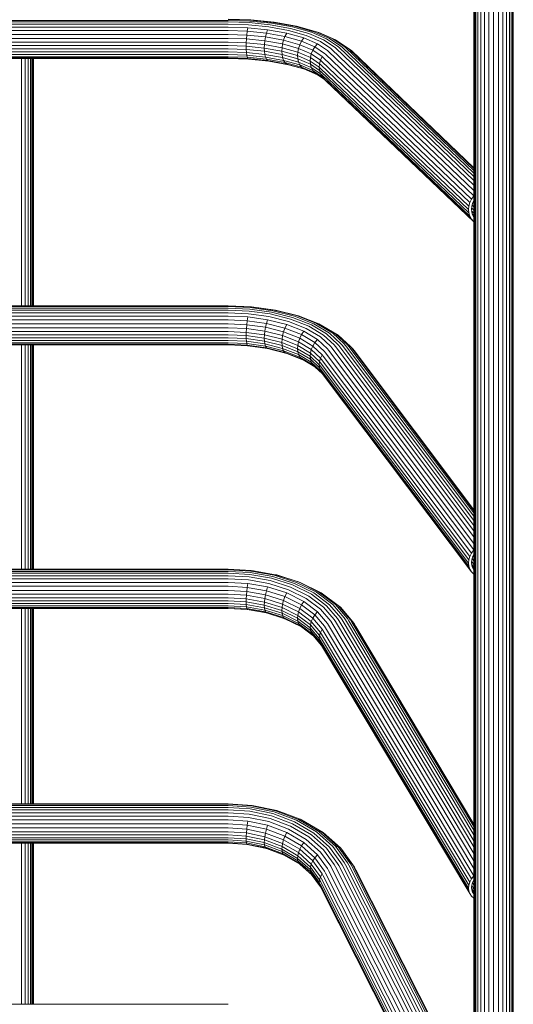
# Model space of a CAD drawing. Units: millimetres. Extents: x -3012 to 578302, y -1972 to 596964.
# Drawn here: x 7995 to 8415, y 3993 to 4831 of the extents above; entities that cross this region are included whole.
import ezdxf

# ---------------------------------------------------------------- set-up
doc = ezdxf.new("R2010")
doc.units = ezdxf.units.MM
doc.layers.add('Контур', color=7, linetype='Continuous', lineweight=15)

msp = doc.modelspace()

# ---------------------------------------------------------------- linework, layer by layer
at = {"layer": 'Контур'}
for p, q in [((8381.457, 5004.83), (8381.457, 4794.347)), ((8382.127, 4792.983), (8382.127, 5003.911)), ((8383.15, 5003.392), (8383.15, 4792.211)), ((8413.263, 5003.392), (8413.263, 4792.211)), ((8414.287, 4792.983), (8414.287, 5003.911)), ((8414.957, 5004.83), (8414.957, 4794.347)), ((8384.807, 5002.86), (8384.807, 4791.422)), ((8387.193, 5002.357), (8387.193, 4790.674)), ((8390.324, 5001.934), (8390.324, 4790.046)), ((8394.084, 5001.648), (8394.084, 4789.622)), ((8398.207, 5001.547), (8398.207, 4789.472)), ((8402.33, 5001.648), (8402.33, 4789.622)), ((8406.089, 5001.934), (8406.089, 4790.046)), ((8409.22, 5002.357), (8409.22, 4790.674)), ((8411.607, 5002.86), (8411.607, 4791.422)), ((8172.395, 4830.801), (7814.019, 4830.801)), ((8172.395, 4829.478), (7814.019, 4829.478)), ((8172.395, 4827.554), (7814.019, 4827.554)), ((8172.395, 4831.842), (8191.713, 4831.226)), ((8172.395, 4831.598), (8191.146, 4831)), ((8172.395, 4830.801), (8190.591, 4830.22)), ((8172.395, 4829.478), (8190.036, 4828.916)), ((8172.395, 4827.554), (8189.469, 4827.009)), ((8190.036, 4828.916), (8208.082, 4827.111)), ((8190.591, 4830.22), (8209.204, 4828.359)), ((8191.146, 4831), (8210.326, 4829.082)), ((8191.713, 4831.226), (8211.474, 4829.25)), ((8227.116, 4825.132), (8209.204, 4828.359)), ((8228.783, 4825.757), (8210.326, 4829.082)), ((8230.489, 4825.824), (8211.474, 4829.25)), ((8172.395, 4825.053), (7814.019, 4825.053)), ((8172.395, 4822.082), (7814.019, 4822.082)), ((8172.395, 4825.053), (8188.923, 4824.526)), ((8172.395, 4822.082), (8188.436, 4821.57)), ((8188.04, 4818.315), (8188.436, 4821.57)), ((8188.436, 4821.57), (8188.923, 4824.526)), ((8188.436, 4821.57), (8204.844, 4819.93)), ((8188.923, 4824.526), (8205.83, 4822.835)), ((8189.469, 4827.009), (8206.935, 4825.263)), ((8204.044, 4816.715), (8204.844, 4819.93)), ((8204.844, 4819.93), (8205.83, 4822.835)), ((8220.634, 4817.085), (8204.844, 4819.93)), ((8222.1, 4819.904), (8205.83, 4822.835)), ((8223.742, 4822.235), (8206.935, 4825.263)), ((8225.448, 4823.983), (8208.082, 4827.111)), ((8220.634, 4817.085), (8222.1, 4819.904)), ((8236.624, 4815.801), (8222.1, 4819.904)), ((8238.746, 4817.996), (8223.742, 4822.235)), ((8240.95, 4819.603), (8225.448, 4823.983)), ((8243.105, 4820.615), (8227.116, 4825.132)), ((8245.26, 4821.102), (8228.783, 4825.757)), ((8247.465, 4821.028), (8230.489, 4825.824)), ((8253.543, 4814.212), (8240.95, 4819.603)), ((8256.094, 4815.055), (8243.105, 4820.615)), ((8258.645, 4815.372), (8245.26, 4821.102)), ((8247.465, 4821.028), (8249.586, 4820.309)), ((8261.255, 4815.125), (8247.465, 4821.028)), ((8263.766, 4814.239), (8249.586, 4820.309)), ((8172.395, 4818.814), (7814.019, 4818.814)), ((8172.395, 4815.461), (7814.019, 4815.461)), ((8172.395, 4812.226), (7814.019, 4812.226)), ((8172.395, 4818.814), (8188.04, 4818.315)), ((8172.395, 4815.461), (8187.757, 4814.971)), ((8172.395, 4812.226), (8187.594, 4811.741)), ((8187.543, 4808.788), (8187.594, 4811.741)), ((8187.594, 4811.741), (8187.757, 4814.971)), ((8203.141, 4810.186), (8187.594, 4811.741)), ((8187.757, 4814.971), (8188.04, 4818.315)), ((8187.757, 4814.971), (8203.471, 4813.399)), ((8188.04, 4818.315), (8204.044, 4816.715)), ((8203.141, 4810.186), (8203.471, 4813.399)), ((8203.471, 4813.399), (8204.044, 4816.715)), ((8218.593, 4810.675), (8203.471, 4813.399)), ((8219.444, 4813.94), (8204.044, 4816.715)), ((8218.103, 4807.491), (8218.593, 4810.675)), ((8218.593, 4810.675), (8219.444, 4813.94)), ((8232.093, 4806.862), (8218.593, 4810.675)), ((8219.444, 4813.94), (8220.634, 4817.085)), ((8233.192, 4810.057), (8219.444, 4813.94)), ((8234.73, 4813.103), (8220.634, 4817.085)), ((8233.192, 4810.057), (8234.73, 4813.103)), ((8234.73, 4813.103), (8236.624, 4815.801)), ((8246.181, 4808.201), (8234.73, 4813.103)), ((8248.423, 4810.75), (8236.624, 4815.801)), ((8250.934, 4812.779), (8238.746, 4817.996)), ((8246.181, 4808.201), (8248.423, 4810.75)), ((8256.851, 4805.093), (8248.423, 4810.75)), ((8259.641, 4806.934), (8250.934, 4812.779)), ((8262.54, 4808.173), (8253.543, 4814.212)), ((8265.374, 4808.826), (8256.094, 4815.055)), ((8268.207, 4808.954), (8258.645, 4815.372)), ((8271.106, 4808.512), (8261.255, 4815.125)), ((8273.896, 4807.439), (8263.766, 4814.239)), ((8172.395, 4809.271), (7814.019, 4809.271)), ((8172.395, 4806.511), (7814.019, 4806.511)), ((8172.395, 4803.899), (7814.019, 4803.899)), ((8187.543, 4808.788), (8172.395, 4809.271)), ((8172.395, 4806.511), (8187.594, 4806.026)), ((8172.395, 4803.899), (8187.757, 4803.409)), ((8203.038, 4807.238), (8187.543, 4808.788)), ((8187.543, 4808.788), (8187.594, 4806.026)), ((8203.141, 4804.471), (8187.594, 4806.026)), ((8187.594, 4806.026), (8187.757, 4803.409)), ((8187.757, 4803.409), (8203.471, 4801.838)), ((8187.757, 4803.409), (8188.04, 4801.128)), ((8203.038, 4807.238), (8203.141, 4810.186)), ((8217.95, 4804.552), (8203.038, 4807.238)), ((8203.038, 4807.238), (8203.141, 4804.471)), ((8218.103, 4807.491), (8203.141, 4810.186)), ((8203.141, 4804.471), (8203.471, 4801.838)), ((8218.103, 4801.776), (8203.141, 4804.471)), ((8217.95, 4804.552), (8218.103, 4807.491)), ((8231.261, 4800.792), (8217.95, 4804.552)), ((8217.95, 4804.552), (8218.103, 4801.776)), ((8231.459, 4803.718), (8218.103, 4807.491)), ((8231.261, 4800.792), (8231.459, 4803.718)), ((8231.459, 4803.718), (8232.093, 4806.862)), ((8242.309, 4799.073), (8231.459, 4803.718)), ((8232.093, 4806.862), (8233.192, 4810.057)), ((8243.059, 4802.167), (8232.093, 4806.862)), ((8244.36, 4805.276), (8233.192, 4810.057)), ((8242.309, 4799.073), (8243.059, 4802.167)), ((8243.059, 4802.167), (8244.36, 4805.276)), ((8250.893, 4796.908), (8243.059, 4802.167)), ((8244.36, 4805.276), (8246.181, 4808.201)), ((8252.338, 4799.92), (8244.36, 4805.276)), ((8254.361, 4802.71), (8246.181, 4808.201)), ((8255.234, 4801.911), (8254.361, 4802.71)), ((8257.751, 4804.269), (8256.851, 4805.093)), ((8381.457, 4686.075), (8257.751, 4804.269)), ((8260.57, 4806.083), (8259.641, 4806.934)), ((8381.457, 4690.582), (8260.57, 4806.083)), ((8263.5, 4807.294), (8262.54, 4808.173)), ((8381.457, 4694.593), (8263.5, 4807.294)), ((8266.364, 4807.919), (8265.374, 4808.826)), ((8381.457, 4697.954), (8266.364, 4807.919)), ((8269.228, 4808.019), (8268.207, 4808.954)), ((8381.457, 4700.791), (8269.228, 4808.019)), ((8272.158, 4807.55), (8271.106, 4808.512)), ((8381.457, 4703.12), (8272.158, 4807.55)), ((8276.386, 4805.742), (8273.896, 4807.439)), ((8274.977, 4806.449), (8273.896, 4807.439)), ((8381.457, 4704.714), (8274.977, 4806.449)), ((8277.494, 4804.728), (8276.386, 4805.742)), ((8381.457, 4705.397), (8277.494, 4804.728)), ((8172.395, 4801.627), (7814.019, 4801.627)), ((8172.395, 4799.872), (7814.019, 4799.872)), ((8172.395, 4798.764), (7814.019, 4798.764)), ((8172.395, 4798.35), (7814.019, 4798.35)), ((7996.505, 4710.674), (7996.505, 4798.35)), ((7999.513, 4711.103), (7999.513, 4798.35)), ((8002.018, 4711.738), (8002.018, 4798.35)), ((8003.927, 4712.495), (8003.927, 4798.35)), ((8005.252, 4713.293), (8005.252, 4798.35)), ((8006.071, 4714.074), (8006.071, 4798.35)), ((8006.607, 4715.455), (8006.607, 4798.35)), ((8172.395, 4801.627), (8188.04, 4801.128)), ((8172.395, 4799.872), (8188.436, 4799.361)), ((8172.395, 4798.764), (8188.923, 4798.237)), ((8172.395, 4798.35), (8189.469, 4797.805)), ((8188.04, 4801.128), (8204.044, 4799.528)), ((8188.04, 4801.128), (8188.436, 4799.361)), ((8188.436, 4799.361), (8204.844, 4797.72)), ((8188.436, 4799.361), (8188.923, 4798.237)), ((8188.923, 4798.237), (8205.83, 4796.546)), ((8189.469, 4797.805), (8206.935, 4796.059)), ((8204.044, 4799.528), (8203.471, 4801.838)), ((8218.593, 4799.114), (8203.471, 4801.838)), ((8204.844, 4797.72), (8204.044, 4799.528)), ((8219.444, 4796.753), (8204.044, 4799.528)), ((8205.83, 4796.546), (8204.844, 4797.72)), ((8220.634, 4794.875), (8204.844, 4797.72)), ((8222.1, 4793.615), (8205.83, 4796.546)), ((8223.742, 4793.031), (8206.935, 4796.059)), ((8218.103, 4801.776), (8218.593, 4799.114)), ((8231.459, 4798.003), (8218.103, 4801.776)), ((8219.444, 4796.753), (8218.593, 4799.114)), ((8232.093, 4795.3), (8218.593, 4799.114)), ((8220.634, 4794.875), (8219.444, 4796.753)), ((8233.192, 4792.869), (8219.444, 4796.753)), ((8234.73, 4790.893), (8220.634, 4794.875)), ((8222.1, 4793.615), (8220.634, 4794.875)), ((8242.075, 4796.163), (8231.261, 4800.792)), ((8231.261, 4800.792), (8231.459, 4798.003)), ((8231.459, 4798.003), (8232.093, 4795.3)), ((8242.309, 4793.358), (8231.459, 4798.003)), ((8233.192, 4792.869), (8232.093, 4795.3)), ((8243.059, 4790.606), (8232.093, 4795.3)), ((8242.075, 4796.163), (8242.309, 4799.073)), ((8249.799, 4790.977), (8242.075, 4796.163)), ((8242.075, 4796.163), (8242.309, 4793.358)), ((8250.059, 4793.871), (8242.309, 4799.073)), ((8249.799, 4790.977), (8250.059, 4793.871)), ((8250.893, 4796.908), (8250.059, 4793.871)), ((8250.887, 4793.113), (8250.059, 4793.871)), ((8252.338, 4799.92), (8250.893, 4796.908)), ((8251.729, 4796.143), (8250.893, 4796.908)), ((8377.843, 4675.648), (8251.729, 4796.143)), ((8253.19, 4799.141), (8252.338, 4799.92)), ((8379.304, 4678.646), (8253.19, 4799.141)), ((8381.348, 4681.415), (8255.234, 4801.911)), ((8381.457, 4794.347), (8381.457, 4590.076)), ((8414.957, 4794.347), (8414.957, 4590.076)), ((8236.624, 4789.512), (8222.1, 4793.615)), ((8237.45, 4789.158), (8223.742, 4793.031)), ((8234.73, 4790.893), (8233.192, 4792.869)), ((8244.36, 4788.088), (8233.192, 4792.869)), ((8236.624, 4789.512), (8234.73, 4790.893)), ((8246.181, 4785.991), (8234.73, 4790.893)), ((8248.423, 4784.461), (8236.624, 4789.512)), ((8242.309, 4793.358), (8243.059, 4790.606)), ((8250.059, 4788.155), (8242.309, 4793.358)), ((8244.36, 4788.088), (8243.059, 4790.606)), ((8250.893, 4785.347), (8243.059, 4790.606)), ((8246.181, 4785.991), (8244.36, 4788.088)), ((8252.338, 4782.733), (8244.36, 4788.088)), ((8254.361, 4780.5), (8246.181, 4785.991)), ((8248.423, 4784.461), (8246.181, 4785.991)), ((8250.624, 4790.222), (8249.799, 4790.977)), ((8249.799, 4790.977), (8250.059, 4788.155)), ((8250.893, 4785.347), (8250.059, 4788.155)), ((8250.887, 4787.398), (8250.059, 4788.155)), ((8376.738, 4669.727), (8250.624, 4790.222)), ((8377.001, 4672.618), (8250.887, 4793.113)), ((8377.001, 4666.903), (8250.887, 4787.398)), ((8382.127, 4588.278), (8382.127, 4792.983)), ((8383.15, 4792.211), (8383.15, 4587.262)), ((8384.807, 4791.422), (8384.807, 4586.223)), ((8387.193, 4790.674), (8387.193, 4585.238)), ((8390.324, 4790.046), (8390.324, 4584.41)), ((8394.084, 4789.622), (8394.084, 4583.852)), ((8398.207, 4789.472), (8398.207, 4583.654)), ((8402.33, 4789.622), (8402.33, 4583.852)), ((8406.089, 4790.046), (8406.089, 4584.41)), ((8409.22, 4790.674), (8409.22, 4585.238)), ((8411.607, 4791.422), (8411.607, 4586.223)), ((8413.263, 4792.211), (8413.263, 4587.262)), ((8414.287, 4588.278), (8414.287, 4792.983)), ((8254.465, 4780.405), (8248.423, 4784.461)), ((8252.338, 4782.733), (8250.893, 4785.347)), ((8251.729, 4784.581), (8250.893, 4785.347)), ((8377.843, 4664.086), (8251.729, 4784.581)), ((8253.19, 4781.953), (8252.338, 4782.733)), ((8379.304, 4661.458), (8253.19, 4781.953)), ((8255.234, 4779.701), (8254.361, 4780.5)), ((8381.348, 4659.206), (8255.234, 4779.701)), ((7996.505, 4587.92), (7996.505, 4710.674)), ((7999.512, 4587.92), (7999.513, 4711.103)), ((8002.018, 4587.92), (8002.018, 4711.738)), ((8003.927, 4587.92), (8003.927, 4712.495)), ((8005.252, 4587.92), (8005.252, 4713.293)), ((8006.071, 4587.92), (8006.071, 4714.074)), ((8006.607, 4587.92), (8006.607, 4715.455)), ((8379.304, 4678.646), (8377.843, 4675.648)), ((8381.348, 4681.415), (8379.304, 4678.646)), ((8380.29, 4674.991), (8381.457, 4677.386)), ((8381.457, 4681.517), (8381.348, 4681.415)), ((8377.001, 4672.618), (8376.738, 4669.727)), ((8376.738, 4669.727), (8377.001, 4666.903)), ((8377.843, 4675.648), (8377.001, 4672.618)), ((8379.369, 4670.06), (8379.588, 4672.468)), ((8379.588, 4667.708), (8379.369, 4670.06)), ((8379.462, 4671.076), (8381.457, 4669.17)), ((8379.498, 4668.679), (8381.457, 4666.808)), ((8379.588, 4672.468), (8380.29, 4674.991)), ((8379.871, 4673.485), (8381.457, 4671.97)), ((8380.766, 4675.969), (8381.457, 4675.309)), ((8377.001, 4666.903), (8377.843, 4664.086)), ((8377.843, 4664.086), (8379.304, 4661.458)), ((8379.304, 4661.458), (8381.348, 4659.206)), ((8380.29, 4665.362), (8379.588, 4667.708)), ((8380.03, 4666.231), (8381.457, 4664.867)), ((8381.457, 4663.262), (8380.29, 4665.362)), ((8381.127, 4663.856), (8381.457, 4663.541)), ((8381.348, 4659.206), (8381.457, 4659.132)), ((7814.019, 4587.921), (8172.395, 4587.92)), ((7814.019, 4587.828), (8172.395, 4587.828)), ((7814.019, 4587.104), (8172.395, 4587.104)), ((8172.395, 4585.873), (7814.019, 4585.873)), ((8172.395, 4587.92), (8192.259, 4587.038)), ((8172.395, 4587.828), (8191.713, 4586.97)), ((8172.395, 4587.104), (8191.146, 4586.271)), ((8172.395, 4585.873), (8190.591, 4585.065)), ((8190.591, 4585.065), (8209.204, 4582.474)), ((8191.146, 4586.271), (8210.326, 4583.601)), ((8191.713, 4586.97), (8211.474, 4584.22)), ((8192.259, 4587.038), (8212.578, 4584.21)), ((8230.489, 4579.452), (8211.474, 4584.22)), ((8381.457, 4590.076), (8381.457, 4393.978)), ((8382.127, 4391.764), (8382.127, 4588.278)), ((8383.15, 4587.262), (8383.15, 4390.513)), ((8384.807, 4586.223), (8384.806, 4389.234)), ((8387.193, 4585.238), (8387.193, 4388.021)), ((8390.324, 4584.41), (8390.324, 4387.001)), ((8406.089, 4584.41), (8406.089, 4387.001)), ((8409.22, 4585.238), (8409.22, 4388.021)), ((8411.607, 4586.223), (8411.607, 4389.234)), ((8413.263, 4587.262), (8413.263, 4390.513)), ((8414.287, 4391.764), (8414.287, 4588.278)), ((8414.957, 4590.076), (8414.957, 4393.978)), ((8172.395, 4584.153), (7814.019, 4584.153)), ((8172.395, 4581.859), (7814.019, 4581.859)), ((8172.395, 4579.047), (7814.019, 4579.047)), ((8172.395, 4575.847), (7814.019, 4575.847)), ((8172.395, 4584.153), (8190.036, 4583.369)), ((8172.395, 4581.859), (8189.469, 4581.101)), ((8172.395, 4579.047), (8188.923, 4578.313)), ((8172.395, 4575.847), (8188.436, 4575.135)), ((8188.436, 4575.135), (8188.923, 4578.313)), ((8188.923, 4578.313), (8205.83, 4575.96)), ((8189.469, 4581.101), (8206.935, 4578.67)), ((8190.036, 4583.369), (8208.082, 4580.858)), ((8204.844, 4572.851), (8205.83, 4575.96)), ((8222.1, 4571.88), (8205.83, 4575.96)), ((8223.742, 4574.456), (8206.935, 4578.67)), ((8225.448, 4576.503), (8208.082, 4580.858)), ((8227.116, 4577.983), (8209.204, 4582.474)), ((8228.783, 4578.973), (8210.326, 4583.601)), ((8232.131, 4579.307), (8212.578, 4584.21)), ((8240.95, 4570.408), (8225.448, 4576.503)), ((8243.105, 4571.696), (8227.116, 4577.983)), ((8245.26, 4572.494), (8228.783, 4578.973)), ((8247.465, 4572.777), (8230.489, 4579.452)), ((8249.586, 4572.444), (8232.131, 4579.307)), ((8394.084, 4583.852), (8394.084, 4386.314)), ((8398.207, 4583.654), (8398.207, 4386.071)), ((8402.33, 4583.852), (8402.33, 4386.314)), ((8172.395, 4572.45), (7814.019, 4572.45)), ((8172.395, 4569.073), (7814.019, 4569.073)), ((8172.395, 4572.45), (8188.04, 4571.755)), ((8172.395, 4569.073), (8187.757, 4568.39)), ((8187.594, 4565.236), (8187.757, 4568.39)), ((8187.757, 4568.39), (8188.04, 4571.755)), ((8187.757, 4568.39), (8203.471, 4566.203)), ((8188.04, 4571.755), (8188.436, 4575.135)), ((8188.04, 4571.755), (8204.044, 4569.528)), ((8188.436, 4575.135), (8204.844, 4572.851)), ((8203.471, 4566.203), (8204.044, 4569.528)), ((8204.044, 4569.528), (8204.844, 4572.851)), ((8219.444, 4565.666), (8204.044, 4569.528)), ((8220.634, 4568.891), (8204.844, 4572.851)), ((8219.444, 4565.666), (8220.634, 4568.891)), ((8220.634, 4568.891), (8222.1, 4571.88)), ((8234.73, 4563.349), (8220.634, 4568.891)), ((8236.624, 4566.169), (8222.1, 4571.88)), ((8238.746, 4568.556), (8223.742, 4574.456)), ((8250.934, 4561.294), (8238.746, 4568.556)), ((8253.543, 4562.904), (8240.95, 4570.408)), ((8256.094, 4563.956), (8243.105, 4571.696)), ((8258.645, 4564.518), (8245.26, 4572.494)), ((8261.255, 4564.56), (8247.465, 4572.777)), ((8249.586, 4572.444), (8251.48, 4571.456)), ((8263.766, 4563.994), (8249.586, 4572.444)), ((8266.008, 4562.8), (8251.48, 4571.456)), ((8172.395, 4565.911), (7814.019, 4565.911)), ((8172.395, 4563.108), (7814.019, 4563.108)), ((8172.395, 4560.577), (7814.019, 4560.577)), ((8172.395, 4565.911), (8187.594, 4565.236)), ((8187.543, 4562.435), (8172.395, 4563.108)), ((8172.395, 4560.577), (8187.594, 4559.901)), ((8187.543, 4562.435), (8187.594, 4565.236)), ((8203.038, 4560.279), (8187.543, 4562.435)), ((8187.543, 4562.435), (8187.594, 4559.901)), ((8203.141, 4563.072), (8187.594, 4565.236)), ((8203.141, 4557.738), (8187.594, 4559.901)), ((8187.594, 4559.901), (8187.757, 4557.6)), ((8203.038, 4560.279), (8203.141, 4563.072)), ((8217.95, 4556.54), (8203.038, 4560.279)), ((8203.038, 4560.279), (8203.141, 4557.738)), ((8203.141, 4563.072), (8203.471, 4566.203)), ((8218.103, 4559.32), (8203.141, 4563.072)), ((8218.593, 4562.411), (8203.471, 4566.203)), ((8217.95, 4556.54), (8218.103, 4559.32)), ((8218.103, 4559.32), (8218.593, 4562.411)), ((8231.459, 4554.068), (8218.103, 4559.32)), ((8218.593, 4562.411), (8219.444, 4565.666)), ((8232.093, 4557.103), (8218.593, 4562.411)), ((8233.192, 4560.261), (8219.444, 4565.666)), ((8232.093, 4557.103), (8233.192, 4560.261)), ((8233.192, 4560.261), (8234.73, 4563.349)), ((8244.36, 4553.606), (8233.192, 4560.261)), ((8234.73, 4563.349), (8236.624, 4566.169)), ((8246.181, 4556.526), (8234.73, 4563.349)), ((8248.423, 4559.139), (8236.624, 4566.169)), ((8246.181, 4556.526), (8248.423, 4559.139)), ((8256.851, 4551.263), (8248.423, 4559.139)), ((8259.641, 4553.158), (8250.934, 4561.294)), ((8262.54, 4554.498), (8253.543, 4562.904)), ((8265.374, 4555.286), (8256.094, 4563.956)), ((8268.207, 4555.584), (8258.645, 4564.518)), ((8271.106, 4555.355), (8261.255, 4564.56)), ((8263.766, 4563.994), (8266.008, 4562.8)), ((8273.896, 4554.53), (8263.766, 4563.994)), ((8276.386, 4553.103), (8266.008, 4562.8)), ((8172.395, 4558.282), (7814.019, 4558.282)), ((8172.395, 4556.409), (7814.019, 4556.409)), ((8172.395, 4555.119), (7814.019, 4555.119)), ((8172.395, 4554.511), (7814.019, 4554.512)), ((7996.505, 4552.726), (7996.505, 4554.512)), ((7996.505, 4476.072), (7996.505, 4552.726)), ((7999.512, 4553.261), (7999.512, 4554.512)), ((7999.512, 4476.659), (7999.512, 4553.261)), ((8002.018, 4554.055), (8002.018, 4554.512)), ((8002.018, 4477.529), (8002.018, 4554.055)), ((8003.927, 4478.565), (8003.927, 4554.512)), ((8005.252, 4479.657), (8005.252, 4554.512)), ((8006.071, 4480.725), (8006.071, 4554.512)), ((8006.607, 4482.615), (8006.607, 4554.512)), ((8172.395, 4558.282), (8187.757, 4557.6)), ((8172.395, 4556.409), (8188.04, 4555.715)), ((8172.395, 4555.119), (8188.436, 4554.406)), ((8172.395, 4554.511), (8188.923, 4553.777)), ((8187.757, 4557.6), (8203.471, 4555.413)), ((8187.757, 4557.6), (8188.04, 4555.715)), ((8188.04, 4555.715), (8204.044, 4553.487)), ((8188.04, 4555.715), (8188.436, 4554.406)), ((8188.436, 4554.406), (8204.844, 4552.123)), ((8188.436, 4554.406), (8188.923, 4553.777)), ((8188.923, 4553.777), (8205.83, 4551.424)), ((8203.141, 4557.738), (8203.471, 4555.413)), ((8218.103, 4553.986), (8203.141, 4557.738)), ((8204.044, 4553.487), (8203.471, 4555.413)), ((8218.593, 4551.621), (8203.471, 4555.413)), ((8204.844, 4552.123), (8204.044, 4553.487)), ((8219.444, 4549.625), (8204.044, 4553.487)), ((8205.83, 4551.424), (8204.844, 4552.123)), ((8220.634, 4548.163), (8204.844, 4552.123)), ((8222.1, 4547.345), (8205.83, 4551.424)), ((8231.261, 4551.306), (8217.95, 4556.54)), ((8217.95, 4556.54), (8218.103, 4553.986)), ((8218.103, 4553.986), (8218.593, 4551.621)), ((8231.459, 4548.734), (8218.103, 4553.986)), ((8219.444, 4549.625), (8218.593, 4551.621)), ((8232.093, 4546.313), (8218.593, 4551.621)), ((8231.261, 4551.306), (8231.459, 4554.068)), ((8242.075, 4544.862), (8231.261, 4551.306)), ((8231.261, 4551.306), (8231.459, 4548.734)), ((8231.459, 4554.068), (8232.093, 4557.103)), ((8242.309, 4547.603), (8231.459, 4554.068)), ((8243.059, 4550.569), (8232.093, 4557.103)), ((8243.059, 4550.569), (8244.36, 4553.606)), ((8244.36, 4553.606), (8246.181, 4556.526)), ((8252.338, 4546.151), (8244.36, 4553.606)), ((8254.361, 4548.882), (8246.181, 4556.526)), ((8257.751, 4550.117), (8256.851, 4551.263)), ((8260.57, 4551.974), (8259.641, 4553.158)), ((8381.457, 4391.206), (8260.57, 4551.974)), ((8263.5, 4553.274), (8262.54, 4554.498)), ((8381.457, 4396.403), (8263.5, 4553.274)), ((8266.364, 4554.024), (8265.374, 4555.286)), ((8381.457, 4400.961), (8266.364, 4554.024)), ((8269.228, 4554.283), (8268.207, 4555.584)), ((8381.457, 4405.03), (8269.228, 4554.283)), ((8272.158, 4554.015), (8271.106, 4555.355)), ((8381.457, 4408.658), (8272.158, 4554.015)), ((8274.977, 4553.152), (8273.896, 4554.53)), ((8381.457, 4411.544), (8274.977, 4553.152)), ((8276.386, 4553.103), (8278.409, 4551.147)), ((8277.494, 4551.692), (8276.386, 4553.103)), ((8381.457, 4413.431), (8277.494, 4551.692)), ((8279.538, 4549.708), (8278.409, 4551.147)), ((8220.634, 4548.163), (8219.444, 4549.625)), ((8233.192, 4544.22), (8219.444, 4549.625)), ((8234.73, 4542.621), (8220.634, 4548.163)), ((8222.1, 4547.345), (8220.634, 4548.163)), ((8235.927, 4541.908), (8222.1, 4547.345)), ((8231.459, 4548.734), (8232.093, 4546.313)), ((8242.309, 4542.269), (8231.459, 4548.734)), ((8233.192, 4544.22), (8232.093, 4546.313)), ((8243.059, 4539.778), (8232.093, 4546.313)), ((8234.73, 4542.621), (8233.192, 4544.22)), ((8244.36, 4537.565), (8233.192, 4544.22)), ((8246.181, 4535.798), (8234.73, 4542.621)), ((8242.075, 4544.862), (8242.309, 4547.603)), ((8249.799, 4537.644), (8242.075, 4544.862)), ((8242.075, 4544.862), (8242.309, 4542.269)), ((8242.309, 4547.603), (8243.059, 4550.569)), ((8250.059, 4540.361), (8242.309, 4547.603)), ((8250.893, 4543.249), (8243.059, 4550.569)), ((8250.893, 4543.249), (8250.059, 4540.361)), ((8252.338, 4546.151), (8250.893, 4543.249)), ((8251.729, 4542.184), (8250.893, 4543.249)), ((8253.19, 4545.066), (8252.338, 4546.151)), ((8379.304, 4377.346), (8253.19, 4545.066)), ((8255.234, 4547.77), (8254.361, 4548.882)), ((8381.348, 4380.05), (8255.234, 4547.77)), ((8381.457, 4385.6), (8257.751, 4550.117)), ((8381.457, 4414.166), (8279.538, 4549.708)), ((8242.309, 4542.269), (8243.059, 4539.778)), ((8250.059, 4535.027), (8242.309, 4542.269)), ((8244.36, 4537.565), (8243.059, 4539.778)), ((8250.893, 4532.459), (8243.059, 4539.778)), ((8246.181, 4535.798), (8244.36, 4537.565)), ((8252.338, 4530.111), (8244.36, 4537.565)), ((8252.532, 4529.863), (8246.181, 4535.798)), ((8249.799, 4537.644), (8250.059, 4540.361)), ((8250.624, 4536.594), (8249.799, 4537.644)), ((8249.799, 4537.644), (8250.059, 4535.027)), ((8250.887, 4539.307), (8250.059, 4540.361)), ((8250.893, 4532.459), (8250.059, 4535.027)), ((8250.887, 4533.973), (8250.059, 4535.027)), ((8376.738, 4368.874), (8250.624, 4536.594)), ((8377.001, 4371.587), (8250.887, 4539.307)), ((8377.001, 4366.253), (8250.887, 4533.973)), ((8377.843, 4374.464), (8251.729, 4542.184)), ((8252.338, 4530.111), (8250.893, 4532.459)), ((8251.729, 4531.393), (8250.893, 4532.459)), ((8377.843, 4363.673), (8251.729, 4531.393)), ((8253.19, 4529.025), (8252.338, 4530.111)), ((8379.304, 4361.305), (8253.19, 4529.025)), ((7996.505, 4401.421), (7996.505, 4476.072)), ((7999.512, 4402.058), (7999.512, 4476.659)), ((8002.017, 4403.003), (8002.018, 4477.529)), ((8003.927, 4404.128), (8003.927, 4478.565)), ((8005.252, 4405.315), (8005.252, 4479.657)), ((8006.071, 4406.475), (8006.071, 4480.725)), ((8006.607, 4408.528), (8006.607, 4482.615)), ((8006.607, 4363.595), (8006.607, 4408.528)), ((7996.505, 4363.595), (7996.505, 4401.421)), ((7999.512, 4363.595), (7999.512, 4402.058)), ((8002.017, 4363.595), (8002.017, 4403.003)), ((8003.927, 4363.595), (8003.927, 4404.128)), ((8005.252, 4363.595), (8005.252, 4405.315)), ((8006.071, 4363.595), (8006.071, 4406.475)), ((8381.457, 4393.978), (8381.457, 4207.934)), ((8382.127, 4205.326), (8382.127, 4391.764)), ((8414.286, 4205.326), (8414.287, 4391.764)), ((8414.957, 4393.978), (8414.956, 4207.934)), ((8383.15, 4390.513), (8383.15, 4203.852)), ((8384.806, 4389.234), (8384.806, 4202.345)), ((8387.193, 4388.021), (8387.193, 4200.916)), ((8390.324, 4387.001), (8390.324, 4199.715)), ((8394.084, 4386.314), (8394.084, 4198.906)), ((8398.207, 4386.071), (8398.207, 4198.619)), ((8402.33, 4386.314), (8402.33, 4198.906)), ((8406.089, 4387.001), (8406.089, 4199.715)), ((8409.22, 4388.021), (8409.22, 4200.916)), ((8411.607, 4389.234), (8411.607, 4202.345)), ((8413.263, 4390.513), (8413.263, 4203.852)), ((8379.304, 4377.346), (8377.843, 4374.464)), ((8381.348, 4380.05), (8379.304, 4377.346)), ((8380.29, 4373.993), (8381.457, 4376.296)), ((8380.791, 4374.982), (8381.457, 4374.097)), ((8381.457, 4380.151), (8381.348, 4380.05)), ((8377.001, 4371.587), (8376.738, 4368.874)), ((8376.738, 4368.874), (8377.001, 4366.253)), ((8377.843, 4374.464), (8377.001, 4371.587)), ((8379.369, 4369.337), (8379.588, 4371.597)), ((8379.588, 4367.155), (8379.369, 4369.337)), ((8379.466, 4370.335), (8381.457, 4367.687)), ((8379.517, 4367.863), (8381.457, 4365.284)), ((8379.588, 4371.597), (8380.29, 4373.993)), ((8380.29, 4365.006), (8379.588, 4367.155)), ((8379.924, 4372.746), (8381.457, 4370.709)), ((7814.019, 4363.595), (8172.395, 4363.595)), ((7814.019, 4362.999), (8172.395, 4362.999)), ((7814.019, 4361.81), (8172.395, 4361.809)), ((8172.395, 4360.174), (7814.019, 4360.174)), ((8172.395, 4358.094), (7814.019, 4358.094)), ((8172.395, 4363.595), (8192.259, 4362.484)), ((8172.395, 4362.999), (8191.713, 4361.919)), ((8172.395, 4361.809), (8191.146, 4360.761)), ((8172.395, 4360.174), (8190.591, 4359.156)), ((8172.395, 4358.094), (8190.036, 4357.108)), ((8190.591, 4359.156), (8209.204, 4355.894)), ((8191.146, 4360.761), (8210.326, 4357.4)), ((8191.713, 4361.919), (8211.474, 4358.456)), ((8192.259, 4362.484), (8212.578, 4358.924)), ((8230.489, 4352.452), (8211.474, 4358.456)), ((8212.578, 4358.924), (8213.564, 4358.717)), ((8232.131, 4352.75), (8212.578, 4358.924)), ((8233.597, 4352.391), (8213.564, 4358.717)), ((8377.001, 4366.253), (8377.843, 4363.673)), ((8377.843, 4363.673), (8379.304, 4361.305)), ((8379.304, 4361.305), (8381.348, 4359.322)), ((8380.141, 4365.462), (8381.457, 4363.712)), ((8381.457, 4363.114), (8380.29, 4365.006)), ((8381.348, 4359.322), (8381.457, 4359.259)), ((8172.395, 4355.484), (7814.019, 4355.484)), ((8172.395, 4352.423), (7814.019, 4352.423)), ((8172.395, 4355.484), (8189.469, 4354.529)), ((8172.395, 4352.423), (8188.923, 4351.499)), ((8188.436, 4348.169), (8188.923, 4351.499)), ((8188.923, 4351.499), (8205.83, 4348.536)), ((8189.469, 4354.529), (8206.935, 4351.468)), ((8190.036, 4357.108), (8208.082, 4353.945)), ((8223.742, 4346.162), (8206.935, 4351.468)), ((8225.448, 4348.463), (8208.082, 4353.945)), ((8227.116, 4350.239), (8209.204, 4355.894)), ((8228.783, 4351.572), (8210.326, 4357.4)), ((8243.105, 4342.323), (8227.116, 4350.239)), ((8245.26, 4343.415), (8228.783, 4351.572)), ((8247.465, 4344.048), (8230.489, 4352.452)), ((8232.131, 4352.75), (8233.597, 4352.391)), ((8249.586, 4344.108), (8232.131, 4352.75)), ((8251.48, 4343.538), (8233.597, 4352.391)), ((8172.395, 4349.066), (7814.019, 4349.066)), ((8172.395, 4345.616), (7814.019, 4345.616)), ((8172.395, 4342.291), (7814.019, 4342.291)), ((8172.395, 4349.066), (8188.436, 4348.169)), ((8172.395, 4345.616), (8188.04, 4344.741)), ((8172.395, 4342.291), (8187.757, 4341.431)), ((8187.594, 4338.422), (8187.757, 4341.431)), ((8187.757, 4341.431), (8188.04, 4344.741)), ((8187.757, 4341.431), (8203.471, 4338.678)), ((8188.04, 4344.741), (8188.436, 4348.169)), ((8188.04, 4344.741), (8204.044, 4341.937)), ((8188.436, 4348.169), (8204.844, 4345.293)), ((8203.471, 4338.678), (8204.044, 4341.937)), ((8204.044, 4341.937), (8204.844, 4345.293)), ((8219.444, 4337.075), (8204.044, 4341.937)), ((8204.844, 4345.293), (8205.83, 4348.536)), ((8220.634, 4340.308), (8204.844, 4345.293)), ((8222.1, 4343.399), (8205.83, 4348.536)), ((8220.634, 4340.308), (8222.1, 4343.399)), ((8236.624, 4336.208), (8222.1, 4343.399)), ((8238.746, 4338.734), (8223.742, 4346.162)), ((8240.95, 4340.788), (8225.448, 4348.463)), ((8256.094, 4332.578), (8243.105, 4342.323)), ((8258.645, 4333.373), (8245.26, 4343.415)), ((8261.255, 4333.702), (8247.465, 4344.048)), ((8249.586, 4344.108), (8251.48, 4343.538)), ((8263.766, 4333.47), (8249.586, 4344.108)), ((8266.008, 4332.638), (8251.48, 4343.538)), ((8172.395, 4339.272), (7814.019, 4339.272)), ((8172.395, 4336.685), (7814.019, 4336.685)), ((8172.395, 4334.439), (7814.019, 4334.44)), ((8172.395, 4339.272), (8187.594, 4338.422)), ((8187.543, 4335.839), (8172.395, 4336.685)), ((8172.395, 4334.439), (8187.594, 4333.59)), ((8187.543, 4335.839), (8187.594, 4338.422)), ((8203.038, 4333.123), (8187.543, 4335.839)), ((8187.543, 4335.839), (8187.594, 4333.59)), ((8203.141, 4335.698), (8187.594, 4338.422)), ((8203.141, 4330.865), (8187.594, 4333.59)), ((8187.594, 4333.59), (8187.757, 4331.655)), ((8203.038, 4333.123), (8203.141, 4335.698)), ((8217.95, 4328.415), (8203.038, 4333.123)), ((8203.038, 4333.123), (8203.141, 4330.865)), ((8203.141, 4335.698), (8203.471, 4338.678)), ((8218.103, 4330.974), (8203.141, 4335.698)), ((8218.593, 4333.903), (8203.471, 4338.678)), ((8218.103, 4330.974), (8218.593, 4333.903)), ((8218.593, 4333.903), (8219.444, 4337.075)), ((8232.093, 4327.22), (8218.593, 4333.903)), ((8219.444, 4337.075), (8220.634, 4340.308)), ((8233.192, 4330.268), (8219.444, 4337.075)), ((8234.73, 4333.329), (8220.634, 4340.308)), ((8233.192, 4330.268), (8234.73, 4333.329)), ((8234.73, 4333.329), (8236.624, 4336.208)), ((8246.181, 4324.739), (8234.73, 4333.329)), ((8248.423, 4327.357), (8236.624, 4336.208)), ((8250.934, 4329.589), (8238.746, 4338.734)), ((8253.543, 4331.34), (8240.95, 4340.788)), ((8268.207, 4322.124), (8258.645, 4333.373)), ((8271.106, 4322.113), (8261.255, 4333.702)), ((8263.766, 4333.47), (8266.008, 4332.638)), ((8273.896, 4321.554), (8263.766, 4333.47)), ((8172.395, 4332.514), (7814.019, 4332.514)), ((8172.395, 4331.083), (7814.019, 4331.083)), ((8172.395, 4330.285), (7814.019, 4330.285)), ((8172.395, 4330.192), (7814.019, 4330.193)), ((7996.505, 4329.106), (7996.505, 4330.193)), ((7996.505, 4259.451), (7996.505, 4329.106)), ((7999.512, 4329.792), (7999.512, 4330.193)), ((7999.512, 4260.185), (7999.512, 4329.792)), ((8002.017, 4261.274), (8002.017, 4330.193)), ((8003.927, 4262.57), (8003.927, 4330.193)), ((8005.252, 4263.936), (8005.252, 4330.193)), ((8006.071, 4265.273), (8006.071, 4330.193)), ((8006.607, 4267.638), (8006.607, 4330.193)), ((8172.395, 4332.514), (8187.757, 4331.655)), ((8172.395, 4331.083), (8188.04, 4330.208)), ((8172.395, 4330.285), (8188.436, 4329.388)), ((8172.395, 4330.192), (8188.923, 4329.268)), ((8187.757, 4331.655), (8203.471, 4328.901)), ((8187.757, 4331.655), (8188.04, 4330.208)), ((8188.04, 4330.208), (8204.044, 4327.403)), ((8188.04, 4330.208), (8188.436, 4329.388)), ((8188.436, 4329.388), (8204.844, 4326.513)), ((8188.436, 4329.388), (8188.923, 4329.268)), ((8188.923, 4329.268), (8205.09, 4326.436)), ((8203.141, 4330.865), (8203.471, 4328.901)), ((8218.103, 4326.141), (8203.141, 4330.865)), ((8204.044, 4327.403), (8203.471, 4328.901)), ((8218.593, 4324.127), (8203.471, 4328.901)), ((8204.844, 4326.513), (8204.044, 4327.403)), ((8219.444, 4322.541), (8204.044, 4327.403)), ((8220.634, 4321.527), (8204.844, 4326.513)), ((8217.95, 4328.415), (8218.103, 4330.974)), ((8231.261, 4321.825), (8217.95, 4328.415)), ((8217.95, 4328.415), (8218.103, 4326.141)), ((8231.459, 4324.362), (8218.103, 4330.974)), ((8218.103, 4326.141), (8218.593, 4324.127)), ((8231.459, 4319.529), (8218.103, 4326.141)), ((8231.459, 4324.362), (8232.093, 4327.22)), ((8232.093, 4327.22), (8233.192, 4330.268)), ((8243.059, 4318.992), (8232.093, 4327.22)), ((8244.36, 4321.89), (8233.192, 4330.268)), ((8244.36, 4321.89), (8246.181, 4324.739)), ((8246.181, 4324.739), (8248.423, 4327.357)), ((8254.361, 4315.115), (8246.181, 4324.739)), ((8256.851, 4317.441), (8248.423, 4327.357)), ((8259.641, 4319.346), (8250.934, 4329.589)), ((8262.54, 4320.756), (8253.543, 4331.34)), ((8265.374, 4321.662), (8256.094, 4332.578)), ((8266.008, 4332.638), (8267.829, 4331.241)), ((8276.386, 4320.429), (8266.008, 4332.638)), ((8278.409, 4318.794), (8267.829, 4331.241)), ((8219.444, 4322.541), (8218.593, 4324.127)), ((8232.093, 4317.443), (8218.593, 4324.127)), ((8220.634, 4321.527), (8219.444, 4322.541)), ((8233.192, 4315.735), (8219.444, 4322.541)), ((8234.73, 4314.549), (8220.634, 4321.527)), ((8231.261, 4321.825), (8231.459, 4324.362)), ((8242.075, 4313.712), (8231.261, 4321.825)), ((8231.261, 4321.825), (8231.459, 4319.529)), ((8242.309, 4316.222), (8231.459, 4324.362)), ((8231.459, 4319.529), (8232.093, 4317.443)), ((8242.309, 4311.389), (8231.459, 4319.529)), ((8233.192, 4315.735), (8232.093, 4317.443)), ((8243.059, 4309.216), (8232.093, 4317.443)), ((8242.075, 4313.712), (8242.309, 4316.222)), ((8242.309, 4316.222), (8243.059, 4318.992)), ((8250.059, 4307.103), (8242.309, 4316.222)), ((8243.059, 4318.992), (8244.36, 4321.89)), ((8250.893, 4309.776), (8243.059, 4318.992)), ((8252.338, 4312.504), (8244.36, 4321.89)), ((8257.751, 4315.998), (8256.851, 4317.441)), ((8260.57, 4317.855), (8259.641, 4319.346)), ((8381.457, 4115.436), (8260.57, 4317.855)), ((8263.5, 4319.216), (8262.54, 4320.756)), ((8381.457, 4121.702), (8263.5, 4319.216)), ((8266.364, 4320.073), (8265.374, 4321.662)), ((8381.457, 4127.354), (8266.364, 4320.073)), ((8269.228, 4320.486), (8268.207, 4322.124)), ((8381.457, 4132.564), (8269.228, 4320.486)), ((8272.158, 4320.426), (8271.106, 4322.113)), ((8381.457, 4137.409), (8272.158, 4320.426)), ((8274.977, 4319.819), (8273.896, 4321.554)), ((8381.457, 4141.523), (8274.977, 4319.819)), ((8277.494, 4318.652), (8276.386, 4320.429)), ((8381.457, 4144.57), (8277.494, 4318.652)), ((8279.854, 4316.764), (8278.409, 4318.794)), ((8279.538, 4316.982), (8278.409, 4318.794)), ((8381.457, 4146.324), (8279.538, 4316.982)), ((8280.999, 4314.928), (8279.854, 4316.764)), ((8234.73, 4314.549), (8233.192, 4315.735)), ((8244.36, 4307.356), (8233.192, 4315.735)), ((8244.434, 4307.269), (8234.73, 4314.549)), ((8249.799, 4304.625), (8242.075, 4313.712)), ((8242.075, 4313.712), (8242.309, 4311.389)), ((8242.309, 4311.389), (8243.059, 4309.216)), ((8250.059, 4302.271), (8242.309, 4311.389)), ((8244.36, 4307.356), (8243.059, 4309.216)), ((8250.893, 4300), (8243.059, 4309.216)), ((8250.893, 4309.776), (8250.059, 4307.103)), ((8252.338, 4312.504), (8250.893, 4309.776)), ((8251.729, 4308.435), (8250.893, 4309.776)), ((8377.843, 4097.262), (8251.729, 4308.435)), ((8253.19, 4311.138), (8252.338, 4312.504)), ((8379.304, 4099.964), (8253.19, 4311.138)), ((8255.234, 4313.714), (8254.361, 4315.115)), ((8381.348, 4102.541), (8255.234, 4313.714)), ((8381.457, 4108.857), (8257.751, 4315.998)), ((8381.457, 4146.715), (8280.999, 4314.928)), ((8251.663, 4298.764), (8244.36, 4307.356)), ((8249.799, 4304.625), (8250.059, 4307.103)), ((8250.624, 4303.302), (8249.799, 4304.625)), ((8249.799, 4304.625), (8250.059, 4302.271)), ((8250.887, 4305.776), (8250.059, 4307.103)), ((8250.893, 4300), (8250.059, 4302.271)), ((8250.887, 4300.943), (8250.059, 4302.271)), ((8376.738, 4092.128), (8250.624, 4303.302)), ((8377.001, 4094.603), (8250.887, 4305.776)), ((8377.001, 4089.77), (8250.887, 4300.943)), ((8251.729, 4298.658), (8250.893, 4300)), ((8377.843, 4087.486), (8251.729, 4298.658)), ((8006.607, 4201.459), (8006.607, 4267.638)), ((7996.505, 4192.763), (7996.505, 4259.451)), ((7999.512, 4193.542), (7999.512, 4260.185)), ((8002.017, 4194.699), (8002.017, 4261.274)), ((8003.927, 4196.075), (8003.927, 4262.57)), ((8005.252, 4197.527), (8005.252, 4263.936)), ((8006.071, 4198.947), (8006.071, 4265.273)), ((8381.457, 4207.934), (8381.457, 4033.734)), ((8414.956, 4207.934), (8414.956, 4033.734)), ((8006.071, 4163.92), (8006.071, 4198.947)), ((8006.607, 4163.92), (8006.607, 4201.459)), ((8382.126, 4030.756), (8382.127, 4205.326)), ((8383.15, 4203.852), (8383.15, 4029.074)), ((8384.806, 4202.345), (8384.806, 4027.354)), ((8387.193, 4200.916), (8387.193, 4025.722)), ((8390.324, 4199.715), (8390.324, 4024.351)), ((8394.084, 4198.906), (8394.083, 4023.427)), ((8402.33, 4198.906), (8402.33, 4023.427)), ((8406.089, 4199.715), (8406.089, 4024.351)), ((8409.22, 4200.916), (8409.22, 4025.722)), ((8411.607, 4202.345), (8411.607, 4027.354)), ((8413.263, 4203.852), (8413.263, 4029.074)), ((8414.286, 4030.756), (8414.286, 4205.326)), ((7996.505, 4163.92), (7996.505, 4192.763)), ((7999.512, 4163.92), (7999.512, 4193.542)), ((8002.017, 4163.92), (8002.017, 4194.699)), ((8003.927, 4163.92), (8003.927, 4196.075)), ((8005.252, 4163.92), (8005.252, 4197.527)), ((8398.207, 4198.619), (8398.206, 4023.1)), ((7814.019, 4163.92), (8172.395, 4163.92)), ((7814.019, 4163.496), (8172.395, 4163.496)), ((7814.019, 4162.409), (8172.395, 4162.409)), ((7814.019, 4160.781), (8172.395, 4160.781)), ((8172.395, 4158.777), (7814.019, 4158.777)), ((8172.395, 4163.92), (8192.746, 4162.573)), ((8172.395, 4163.496), (8192.259, 4162.181)), ((8172.395, 4162.409), (8191.713, 4161.131)), ((8172.395, 4160.781), (8191.146, 4159.541)), ((8172.395, 4158.777), (8190.591, 4157.573)), ((8190.591, 4157.573), (8209.204, 4153.714)), ((8191.146, 4159.541), (8210.326, 4155.564)), ((8191.713, 4161.131), (8211.474, 4157.033)), ((8192.259, 4162.181), (8192.746, 4162.573)), ((8192.259, 4162.181), (8212.578, 4157.968)), ((8192.746, 4162.573), (8213.564, 4158.257)), ((8230.489, 4149.929), (8211.474, 4157.033)), ((8212.578, 4157.968), (8213.564, 4158.257)), ((8232.131, 4150.663), (8212.578, 4157.968)), ((8233.597, 4150.773), (8213.564, 4158.257)), ((8172.395, 4156.386), (7814.019, 4156.386)), ((8172.395, 4153.516), (7814.019, 4153.516)), ((8172.395, 4150.276), (7814.019, 4150.276)), ((8172.395, 4156.386), (8190.036, 4155.218)), ((8172.395, 4153.516), (8189.469, 4152.386)), ((8172.395, 4150.276), (8188.923, 4149.182)), ((8188.436, 4145.776), (8188.923, 4149.182)), ((8188.923, 4149.182), (8205.83, 4145.676)), ((8189.469, 4152.386), (8206.935, 4148.765)), ((8190.036, 4155.218), (8208.082, 4151.477)), ((8223.742, 4142.486), (8206.935, 4148.765)), ((8225.448, 4144.989), (8208.082, 4151.477)), ((8227.116, 4147.022), (8209.204, 4153.714)), ((8228.783, 4148.668), (8210.326, 4155.564)), ((8245.26, 4139.016), (8228.783, 4148.668)), ((8247.465, 4139.984), (8230.489, 4149.929)), ((8232.131, 4150.663), (8233.597, 4150.773)), ((8249.586, 4140.438), (8232.131, 4150.663)), ((8233.597, 4150.773), (8234.787, 4150.23)), ((8251.48, 4140.296), (8233.597, 4150.773)), ((8253.019, 4139.55), (8234.787, 4150.23)), ((8172.395, 4146.837), (7814.019, 4146.837)), ((8172.395, 4143.413), (7814.019, 4143.413)), ((8172.395, 4140.214), (7814.019, 4140.214)), ((8172.395, 4146.837), (8188.436, 4145.776)), ((8172.395, 4143.413), (8188.04, 4142.378)), ((8172.395, 4140.214), (8187.757, 4139.197)), ((8187.757, 4139.197), (8188.04, 4142.378)), ((8188.04, 4142.378), (8188.436, 4145.776)), ((8188.04, 4142.378), (8204.044, 4139.059)), ((8188.436, 4145.776), (8204.844, 4142.374)), ((8204.044, 4139.059), (8204.844, 4142.374)), ((8204.844, 4142.374), (8205.83, 4145.676)), ((8220.634, 4136.474), (8204.844, 4142.374)), ((8222.1, 4139.598), (8205.83, 4145.676)), ((8238.746, 4133.696), (8223.742, 4142.486)), ((8240.95, 4135.907), (8225.448, 4144.989)), ((8243.105, 4137.655), (8227.116, 4147.022)), ((8249.586, 4140.438), (8251.48, 4140.296)), ((8263.766, 4127.85), (8249.586, 4140.438)), ((8251.48, 4140.296), (8253.019, 4139.55)), ((8266.008, 4127.399), (8251.48, 4140.296)), ((8172.395, 4137.407), (7814.019, 4137.407)), ((8172.395, 4135.094), (7814.019, 4135.094)), ((8172.395, 4133.184), (7814.019, 4133.184)), ((8172.395, 4131.671), (7814.019, 4131.671)), ((8172.395, 4137.407), (8187.594, 4136.402)), ((8187.543, 4134.092), (8172.395, 4135.094)), ((8172.395, 4133.184), (8187.594, 4132.179)), ((8172.395, 4131.671), (8187.757, 4130.654)), ((8187.543, 4134.092), (8187.594, 4136.402)), ((8203.038, 4130.879), (8187.543, 4134.092)), ((8187.543, 4134.092), (8187.594, 4132.179)), ((8187.594, 4136.402), (8187.757, 4139.197)), ((8203.141, 4133.178), (8187.594, 4136.402)), ((8203.141, 4128.955), (8187.594, 4132.179)), ((8187.594, 4132.179), (8187.757, 4130.654)), ((8187.757, 4139.197), (8203.471, 4135.939)), ((8203.038, 4130.879), (8203.141, 4133.178)), ((8203.141, 4133.178), (8203.471, 4135.939)), ((8218.103, 4127.588), (8203.141, 4133.178)), ((8203.471, 4135.939), (8204.044, 4139.059)), ((8218.593, 4130.289), (8203.471, 4135.939)), ((8219.444, 4133.306), (8204.044, 4139.059)), ((8218.593, 4130.289), (8219.444, 4133.306)), ((8219.444, 4133.306), (8220.634, 4136.474)), ((8233.192, 4125.252), (8219.444, 4133.306)), ((8220.634, 4136.474), (8222.1, 4139.598)), ((8234.73, 4128.217), (8220.634, 4136.474)), ((8236.624, 4131.09), (8222.1, 4139.598)), ((8250.934, 4122.876), (8238.746, 4133.696)), ((8253.543, 4124.727), (8240.95, 4135.907)), ((8256.094, 4126.124), (8243.105, 4137.655)), ((8258.645, 4127.133), (8245.26, 4139.016)), ((8261.255, 4127.742), (8247.465, 4139.984)), ((8267.829, 4126.402), (8253.019, 4139.55)), ((8172.395, 4130.713), (7814.019, 4130.713)), ((8172.395, 4130.427), (7814.019, 4130.427)), ((7996.505, 4129.326), (7996.505, 4130.427)), ((7996.505, 4069.404), (7996.505, 4129.326)), ((7999.512, 4130.149), (7999.512, 4130.427)), ((7999.512, 4070.268), (7999.512, 4130.149)), ((8002.017, 4071.552), (8002.017, 4130.427)), ((8003.927, 4073.079), (8003.927, 4130.427)), ((8005.251, 4074.689), (8005.251, 4130.427)), ((8006.071, 4076.264), (8006.071, 4130.427)), ((8006.607, 4079.05), (8006.607, 4130.427)), ((8172.395, 4130.713), (8188.04, 4129.678)), ((8172.395, 4130.427), (8188.436, 4129.365)), ((8187.757, 4130.654), (8203.471, 4127.396)), ((8187.757, 4130.654), (8188.04, 4129.678)), ((8188.04, 4129.678), (8204.044, 4126.36)), ((8188.04, 4129.678), (8188.436, 4129.365)), ((8188.436, 4129.365), (8204.844, 4125.963)), ((8217.95, 4125.308), (8203.038, 4130.879)), ((8203.038, 4130.879), (8203.141, 4128.955)), ((8203.141, 4128.955), (8203.471, 4127.396)), ((8218.103, 4123.365), (8203.141, 4128.955)), ((8204.044, 4126.36), (8203.471, 4127.396)), ((8218.593, 4121.746), (8203.471, 4127.396)), ((8204.844, 4125.963), (8204.044, 4126.36)), ((8219.444, 4120.606), (8204.044, 4126.36)), ((8219.904, 4120.337), (8204.844, 4125.963)), ((8217.95, 4125.308), (8218.103, 4127.588)), ((8231.261, 4117.51), (8217.95, 4125.308)), ((8217.95, 4125.308), (8218.103, 4123.365)), ((8218.103, 4127.588), (8218.593, 4130.289)), ((8231.459, 4119.764), (8218.103, 4127.588)), ((8218.103, 4123.365), (8218.593, 4121.746)), ((8231.459, 4115.541), (8218.103, 4123.365)), ((8232.093, 4122.381), (8218.593, 4130.289)), ((8232.093, 4122.381), (8233.192, 4125.252)), ((8233.192, 4125.252), (8234.73, 4128.217)), ((8244.36, 4115.337), (8233.192, 4125.252)), ((8234.73, 4128.217), (8236.624, 4131.09)), ((8246.181, 4118.051), (8234.73, 4128.217)), ((8248.423, 4120.615), (8236.624, 4131.09)), ((8262.54, 4112.204), (8253.543, 4124.727)), ((8265.374, 4113.207), (8256.094, 4126.124)), ((8268.207, 4113.822), (8258.645, 4127.133)), ((8271.106, 4114.029), (8261.255, 4127.742)), ((8263.766, 4127.85), (8266.008, 4127.399)), ((8273.896, 4113.749), (8263.766, 4127.85)), ((8266.008, 4127.399), (8267.829, 4126.402)), ((8276.386, 4112.952), (8266.008, 4127.399)), ((8267.829, 4126.402), (8269.129, 4124.937)), ((8278.409, 4111.674), (8267.829, 4126.402)), ((8279.854, 4110.008), (8269.129, 4124.937)), ((8219.444, 4120.606), (8218.593, 4121.746)), ((8232.093, 4113.838), (8218.593, 4121.746)), ((8233.192, 4112.552), (8219.444, 4120.606)), ((8231.261, 4117.51), (8231.459, 4119.764)), ((8242.075, 4107.91), (8231.261, 4117.51)), ((8231.261, 4117.51), (8231.459, 4115.541)), ((8231.459, 4119.764), (8232.093, 4122.381)), ((8242.309, 4110.132), (8231.459, 4119.764)), ((8231.459, 4115.541), (8232.093, 4113.838)), ((8242.309, 4105.909), (8231.459, 4115.541)), ((8243.059, 4112.645), (8232.093, 4122.381)), ((8243.059, 4112.645), (8244.36, 4115.337)), ((8244.36, 4115.337), (8246.181, 4118.051)), ((8252.338, 4104.231), (8244.36, 4115.337)), ((8246.181, 4118.051), (8248.423, 4120.615)), ((8254.361, 4106.664), (8246.181, 4118.051)), ((8256.851, 4108.882), (8248.423, 4120.615)), ((8259.641, 4110.755), (8250.934, 4122.876)), ((8233.192, 4112.552), (8232.093, 4113.838)), ((8243.059, 4104.103), (8232.093, 4113.838)), ((8243.674, 4103.246), (8233.192, 4112.552)), ((8242.075, 4107.91), (8242.309, 4110.132)), ((8249.799, 4097.157), (8242.075, 4107.91)), ((8242.075, 4107.91), (8242.309, 4105.909)), ((8242.309, 4110.132), (8243.059, 4112.645)), ((8250.059, 4099.343), (8242.309, 4110.132)), ((8250.893, 4101.74), (8243.059, 4112.645)), ((8255.234, 4105.007), (8254.361, 4106.664)), ((8257.751, 4107.174), (8256.851, 4108.882)), ((8381.456, 3862.069), (8257.751, 4107.174)), ((8260.57, 4108.991), (8259.641, 4110.755)), ((8381.456, 3869.472), (8260.57, 4108.991)), ((8263.5, 4110.381), (8262.54, 4112.204)), ((8381.456, 3876.666), (8263.5, 4110.381)), ((8266.364, 4111.326), (8265.374, 4113.207)), ((8381.456, 3883.287), (8266.364, 4111.326)), ((8269.228, 4111.885), (8268.207, 4113.822)), ((8381.456, 3889.519), (8269.228, 4111.885)), ((8272.158, 4112.033), (8271.106, 4114.029)), ((8381.456, 3895.472), (8272.158, 4112.033)), ((8274.977, 4111.696), (8273.896, 4113.749)), ((8381.456, 3900.721), (8274.977, 4111.696)), ((8277.494, 4110.849), (8276.386, 4112.952)), ((8381.456, 3904.861), (8277.494, 4110.849)), ((8279.854, 4110.008), (8278.409, 4111.674)), ((8279.538, 4109.531), (8278.409, 4111.674)), ((8381.456, 3907.594), (8279.538, 4109.531)), ((8280.999, 4107.835), (8279.854, 4110.008)), ((8381.456, 3908.792), (8280.999, 4107.835)), ((8242.309, 4105.909), (8243.059, 4104.103)), ((8250.059, 4095.12), (8242.309, 4105.909)), ((8250.893, 4093.198), (8243.059, 4104.103)), ((8249.799, 4097.157), (8250.059, 4099.343)), ((8250.893, 4101.74), (8250.059, 4099.343)), ((8250.887, 4097.772), (8250.059, 4099.343)), ((8252.338, 4104.231), (8250.893, 4101.74)), ((8251.729, 4100.153), (8250.893, 4101.74)), ((8377.843, 3850.275), (8251.729, 4100.153)), ((8253.19, 4102.615), (8252.338, 4104.231)), ((8379.304, 3852.737), (8253.19, 4102.615)), ((8381.348, 3855.129), (8255.234, 4105.007)), ((8379.304, 4099.964), (8377.843, 4097.262)), ((8381.348, 4102.541), (8379.304, 4099.964)), ((8380.29, 4096.987), (8381.457, 4099.147)), ((8381.323, 4098.9), (8381.457, 4098.676)), ((8381.457, 4102.64), (8381.348, 4102.541)), ((8250.624, 4095.591), (8249.799, 4097.157)), ((8249.799, 4097.157), (8250.059, 4095.12)), ((8250.893, 4093.198), (8250.059, 4095.12)), ((8250.887, 4093.549), (8250.059, 4095.12)), ((8376.738, 3845.714), (8250.624, 4095.591)), ((8377.001, 3847.894), (8250.887, 4097.772)), ((8377.001, 3843.671), (8250.887, 4093.549)), ((8251.729, 4091.61), (8250.893, 4093.198)), ((8377.843, 3841.733), (8251.729, 4091.61)), ((8377.001, 4094.603), (8376.738, 4092.128)), ((8376.738, 4092.128), (8377.001, 4089.77)), ((8377.843, 4097.262), (8377.001, 4094.603)), ((8377.001, 4089.77), (8377.843, 4087.486)), ((8379.369, 4092.712), (8379.588, 4094.773)), ((8379.588, 4090.748), (8379.369, 4092.712)), ((8379.443, 4092.048), (8381.457, 4088.677)), ((8379.549, 4094.409), (8381.457, 4091.215)), ((8379.588, 4094.773), (8380.29, 4096.987)), ((8380.29, 4088.845), (8379.588, 4090.748)), ((8380.208, 4096.731), (8381.457, 4094.641)), ((8377.843, 4087.486), (8379.304, 4085.431)), ((8379.304, 4085.431), (8381.348, 4083.761)), ((8379.976, 4089.697), (8381.457, 4087.217)), ((8381.457, 4087.204), (8380.29, 4088.845)), ((8381.348, 4083.761), (8381.457, 4083.711)), ((8003.927, 4017.07), (8003.927, 4073.079)), ((8005.251, 4018.753), (8005.251, 4074.689)), ((8006.071, 4020.399), (8006.071, 4076.264)), ((8006.607, 4023.312), (8006.607, 4079.05)), ((7996.505, 4013.229), (7996.505, 4069.404)), ((7999.512, 4014.133), (7999.512, 4070.268)), ((8002.017, 4015.474), (8002.017, 4071.552)), ((8381.457, 4033.734), (8381.456, 3873.05)), ((8414.956, 4033.734), (8414.956, 3873.05)), ((8006.607, 3993.285), (8006.607, 4023.312)), ((8382.126, 3869.732), (8382.126, 4030.756)), ((8383.15, 4029.074), (8383.15, 3867.857)), ((8384.806, 4027.354), (8384.806, 3865.94)), ((8387.193, 4025.722), (8387.193, 3864.122)), ((8390.324, 4024.351), (8390.324, 3862.594)), ((8394.083, 4023.427), (8394.083, 3861.564)), ((8398.206, 4023.1), (8398.206, 3861.2)), ((8402.33, 4023.427), (8402.33, 3861.564)), ((8406.089, 4024.351), (8406.089, 3862.594)), ((8409.22, 4025.722), (8409.22, 3864.122)), ((8411.607, 4027.354), (8411.606, 3865.94)), ((8413.263, 4029.074), (8413.263, 3867.857)), ((8414.286, 3869.732), (8414.286, 4030.756)), ((8002.017, 3993.285), (8002.017, 4015.474)), ((8003.927, 3993.285), (8003.927, 4017.07)), ((8005.251, 3993.285), (8005.251, 4018.753)), ((8006.071, 3993.285), (8006.071, 4020.399)), ((7996.505, 3993.285), (7996.505, 4013.229)), ((7999.512, 3993.285), (7999.512, 4014.133)), ((7814.019, 3993.285), (8172.395, 3993.285))]:
    msp.add_line(p, q, dxfattribs=at)

doc.saveas('drawing.dxf')
